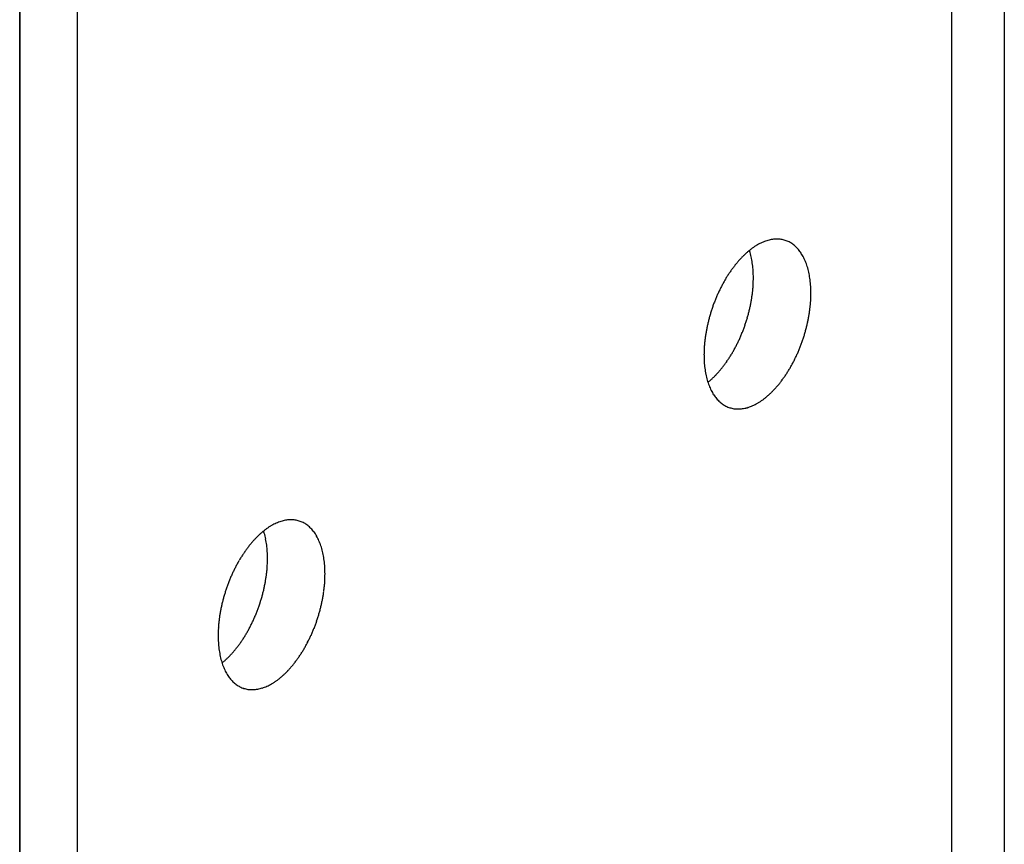
# Model space of a CAD drawing. Extents: x 50 to 4150, y 55 to 2915.
# Drawn here: x 271 to 288, y 2561 to 2575 of the extents above; entities that cross this region are included whole.
import ezdxf

# ---------------------------------------------------------------- set-up
doc = ezdxf.new("R2010")
doc.units = 0
doc.header["$LTSCALE"] = 10
doc.header["$MEASUREMENT"] = 0
doc.layers.add('_0-1_製品本体__ボルト', color=7, linetype='CONTINUOUS')

msp = doc.modelspace()

# ---------------------------------------------------------------- linework, layer by layer
at = {"layer": '_0-1_製品本体__ボルト', "color": 7, "linetype": 'Continuous'}
for p, q in [((270.504, 2495.985), (270.504, 2608.485)), ((270.504, 2495.985), (270.504, 2608.485)), ((270.504, 2606.06), (270.504, 2548.71)), ((271.504, 2605.792), (271.504, 2548.442)), ((287.615, 2602.625), (287.615, 2558.427)), ((286.703, 2558.628), (286.703, 2602.324))]:
    msp.add_line(p, q, dxfattribs=at)
for centre, radius, start, end in [((283.876, 2570.447), 1.094, 122.7174, 125.2724), ((283.829, 2570.52), 1.007, 120.0189, 122.7184), ((283.789, 2570.59), 0.926, 117.1651, 120.0199), ((283.754, 2570.657), 0.851, 114.1458, 117.166), ((283.726, 2570.719), 0.782, 110.952, 114.1466), ((283.704, 2570.777), 0.72, 107.5762, 110.9525), ((283.687, 2570.831), 0.664, 104.0141, 107.5765), ((283.675, 2570.878), 0.615, 100.2649, 104.014), ((283.668, 2570.92), 0.573, 96.3327, 100.2643), ((283.664, 2570.955), 0.537, 92.2272, 96.3314), ((283.663, 2570.985), 0.508, 87.9649, 92.2253), ((283.664, 2571.007), 0.485, 83.5693, 87.9624), ((283.665, 2571.024), 0.469, 79.0704, 83.5662), ((283.667, 2571.034), 0.458, 74.504, 79.0668), ((283.668, 2571.038), 0.454, 69.9098, 74.5001), ((283.668, 2571.036), 0.456, 65.3292, 69.9059), ((283.664, 2571.029), 0.465, 60.803, 65.3256), ((283.657, 2571.016), 0.479, 56.3684, 60.7997), ((283.646, 2570.999), 0.5, 52.0577, 56.3657), ((283.629, 2570.977), 0.527, 47.8966, 52.0556), ((283.606, 2570.952), 0.56, 43.904, 47.8952), ((284.195, 2570.066), 1.591, 134.2572, 136.2473), ((284.122, 2570.142), 1.485, 132.1746, 134.258), ((284.052, 2570.219), 1.382, 129.9895, 132.1755), ((283.988, 2570.296), 1.282, 127.6918, 129.9904), ((282.089, 2570.941), 1.154, 15.9725, 17.9274), ((281.998, 2570.915), 1.249, 13.6348, 15.9735), ((283.929, 2570.372), 1.186, 125.2714, 127.6928), ((281.901, 2570.892), 1.348, 11.4131, 13.6358), ((283.577, 2570.925), 0.6, 40.092, 43.9032), ((283.542, 2570.895), 0.647, 36.4664, 40.0917), ((283.499, 2570.863), 0.701, 33.028, 36.4665), ((283.448, 2570.83), 0.761, 29.7734, 33.0285), ((283.391, 2570.797), 0.827, 26.6962, 29.7741), ((284.518, 2569.786), 2.018, 141.7392, 143.4375), ((284.435, 2569.852), 1.913, 139.9797, 141.7398), ((284.353, 2569.921), 1.806, 138.1513, 139.9803), ((284.273, 2569.992), 1.698, 136.2465, 138.152), ((281.801, 2570.871), 1.45, 9.2971, 11.414), ((281.697, 2570.854), 1.555, 7.2775, 9.298), ((281.592, 2570.841), 1.662, 5.3452, 7.2783), ((283.325, 2570.764), 0.9, 23.7877, 26.697), ((283.253, 2570.732), 0.979, 21.0381, 23.7887), ((283.174, 2570.702), 1.064, 18.4367, 21.0391), ((283.089, 2570.673), 1.154, 15.9725, 18.4377), ((284.76, 2569.616), 2.315, 146.6724, 148.2224), ((284.682, 2569.668), 2.22, 145.0793, 146.673), ((284.6, 2569.725), 2.121, 143.4369, 145.0799), ((281.485, 2570.831), 1.77, 3.4921, 5.346), ((281.377, 2570.824), 1.877, 1.7102, 3.4928), ((281.271, 2570.821), 1.983, 359.9925, 1.7109), ((282.997, 2570.647), 1.249, 13.6348, 15.9735), ((282.901, 2570.624), 1.348, 11.4131, 13.6358), ((282.801, 2570.604), 1.45, 9.2971, 11.414), ((285.031, 2569.462), 2.626, 152.6595, 154.0843), ((284.972, 2569.492), 2.56, 151.2107, 152.6599), ((284.907, 2569.528), 2.486, 149.733, 151.2111), ((284.836, 2569.57), 2.404, 148.2219, 149.7335), ((280.971, 2570.829), 2.284, 355.1597, 356.7237), ((281.067, 2570.824), 2.187, 356.7232, 358.3328), ((281.167, 2570.821), 2.087, 358.3322, 359.9931), ((282.697, 2570.587), 1.555, 7.2775, 9.298), ((282.591, 2570.573), 1.662, 5.3452, 7.2783), ((282.484, 2570.563), 1.77, 3.4921, 5.346), ((282.377, 2570.556), 1.877, 1.7102, 3.4928), ((285.125, 2569.417), 2.731, 155.4881, 156.8764), ((285.082, 2569.437), 2.683, 154.0839, 155.4885), ((280.72, 2570.857), 2.536, 350.6899, 352.1484), ((280.796, 2570.846), 2.459, 352.1479, 353.6367), ((280.88, 2570.837), 2.375, 353.6363, 355.1602), ((282.271, 2570.553), 1.983, 359.9925, 1.7109), ((282.167, 2570.553), 2.087, 358.3322, 359.9931), ((285.197, 2569.388), 2.809, 159.6188, 160.9813), ((285.183, 2569.393), 2.794, 158.2517, 159.6191), ((285.159, 2569.403), 2.767, 156.8761, 158.2521), ((280.593, 2570.879), 2.665, 347.8473, 349.2582), ((280.652, 2570.868), 2.605, 349.2578, 350.6904), ((281.88, 2570.569), 2.375, 353.6363, 355.1602), ((281.971, 2570.562), 2.284, 355.1597, 356.7237), ((282.067, 2570.556), 2.187, 356.7232, 358.3328), ((285.176, 2569.394), 2.786, 163.7054, 165.0753), ((285.194, 2569.389), 2.805, 162.342, 163.7058), ((285.201, 2569.387), 2.812, 160.981, 162.3423), ((280.475, 2570.907), 2.786, 343.7054, 345.0753), ((280.504, 2570.899), 2.756, 345.075, 346.4547), ((280.543, 2570.89), 2.716, 346.4543, 347.8477), ((281.652, 2570.6), 2.605, 349.2578, 350.6904), ((281.72, 2570.589), 2.536, 350.6899, 352.1484), ((281.796, 2570.579), 2.459, 352.1479, 353.6367), ((285.058, 2569.422), 2.665, 167.8473, 169.2582), ((285.108, 2569.411), 2.716, 166.4543, 167.8477), ((285.147, 2569.402), 2.756, 165.075, 166.4547), ((280.454, 2570.913), 2.809, 339.6188, 340.9813), ((280.45, 2570.915), 2.812, 340.981, 342.3423), ((280.457, 2570.912), 2.805, 342.342, 343.7058), ((281.504, 2570.632), 2.756, 345.075, 346.4547), ((281.543, 2570.622), 2.716, 346.4543, 347.8477), ((281.592, 2570.611), 2.665, 347.8473, 349.2582), ((284.931, 2569.444), 2.536, 170.6899, 172.1484), ((284.999, 2569.433), 2.605, 169.2578, 170.6904), ((280.492, 2570.898), 2.767, 336.8761, 338.2521), ((280.468, 2570.908), 2.794, 338.2517, 339.6191), ((281.457, 2570.644), 2.805, 342.342, 343.7058), ((281.475, 2570.639), 2.786, 343.7054, 345.0753), ((284.68, 2569.472), 2.284, 175.1597, 176.7237), ((284.771, 2569.464), 2.375, 173.6363, 175.1602), ((284.854, 2569.455), 2.459, 172.1479, 173.6367), ((280.62, 2570.839), 2.626, 332.6595, 334.0843), ((280.569, 2570.864), 2.683, 334.0839, 335.4885), ((280.526, 2570.884), 2.731, 335.4881, 336.8764), ((281.467, 2570.64), 2.794, 338.2517, 339.6191), ((281.453, 2570.645), 2.809, 339.6188, 340.9813), ((281.45, 2570.647), 2.812, 340.981, 342.3423), ((284.584, 2569.477), 2.187, 176.7232, 178.3328), ((284.483, 2569.48), 2.087, 178.3322, 179.9931), ((284.38, 2569.48), 1.983, 179.9925, 181.7109), ((280.815, 2570.732), 2.404, 328.2219, 329.7335), ((280.744, 2570.773), 2.486, 329.733, 331.2111), ((280.679, 2570.809), 2.56, 331.2107, 332.6599), ((281.568, 2570.596), 2.683, 334.0839, 335.4885), ((281.526, 2570.616), 2.731, 335.4881, 336.8764), ((281.492, 2570.631), 2.767, 336.8761, 338.2521), ((284.274, 2569.477), 1.877, 181.7102, 183.4928), ((284.166, 2569.47), 1.77, 183.4921, 185.346), ((284.059, 2569.46), 1.662, 185.3452, 187.2783), ((281.133, 2570.515), 2.018, 321.7392, 323.4375), ((281.051, 2570.576), 2.121, 323.4369, 325.0799), ((280.969, 2570.633), 2.22, 325.0793, 326.673), ((280.89, 2570.685), 2.315, 326.6724, 328.2224), ((281.744, 2570.505), 2.486, 329.733, 331.2111), ((281.678, 2570.541), 2.56, 331.2107, 332.6599), ((281.62, 2570.572), 2.626, 332.6595, 334.0843), ((283.953, 2569.447), 1.555, 187.2775, 189.298), ((283.85, 2569.43), 1.45, 189.2971, 191.414), ((283.749, 2569.41), 1.348, 191.4131, 193.6358), ((281.456, 2570.235), 1.591, 314.2572, 316.2473), ((281.378, 2570.309), 1.698, 316.2465, 318.152), ((281.298, 2570.381), 1.806, 318.1513, 319.9803), ((281.216, 2570.45), 1.913, 319.9797, 321.7398), ((281.969, 2570.365), 2.22, 325.0793, 326.673), ((281.89, 2570.417), 2.315, 326.6724, 328.2224), ((281.815, 2570.464), 2.404, 328.2219, 329.7335), ((283.653, 2569.386), 1.249, 193.6348, 195.9735), ((283.562, 2569.36), 1.154, 195.9725, 198.4377), ((281.663, 2570.006), 1.282, 308.6688, 309.9904), ((283.477, 2569.332), 1.064, 198.4367, 201.0391), ((281.599, 2570.083), 1.382, 309.9895, 312.1755), ((281.529, 2570.159), 1.485, 312.1746, 314.258), ((282.216, 2570.182), 1.913, 319.9797, 321.7398), ((282.133, 2570.247), 2.018, 321.7392, 323.4375), ((282.05, 2570.308), 2.121, 323.4369, 325.0799), ((283.398, 2569.301), 0.979, 201.0381, 203.7887), ((283.325, 2569.269), 0.9, 203.7877, 206.697), ((283.26, 2569.236), 0.827, 206.6962, 209.7741), ((283.202, 2569.203), 0.761, 209.7734, 213.0285), ((283.152, 2569.171), 0.701, 213.028, 216.4665), ((282.598, 2569.815), 1.382, 309.9895, 312.1755), ((282.529, 2569.891), 1.485, 312.1746, 314.258), ((282.455, 2569.967), 1.591, 314.2572, 316.2473), ((282.378, 2570.041), 1.698, 316.2465, 318.152), ((282.298, 2570.113), 1.806, 318.1513, 319.9803), ((283.109, 2569.139), 0.647, 216.4664, 220.0917), ((283.073, 2569.109), 0.6, 220.092, 223.9032), ((283.044, 2569.081), 0.56, 223.904, 227.8952), ((283.022, 2569.056), 0.527, 227.8966, 232.0556), ((283.005, 2569.035), 0.5, 232.0577, 236.3657), ((282.994, 2569.017), 0.479, 236.3684, 240.7997), ((282.896, 2569.377), 0.851, 294.1458, 297.166), ((282.862, 2569.444), 0.926, 297.1651, 300.0199), ((282.821, 2569.514), 1.007, 300.0189, 302.7184), ((282.775, 2569.587), 1.094, 302.7174, 305.2724), ((282.722, 2569.662), 1.186, 305.2714, 307.6928), ((282.663, 2569.738), 1.282, 307.6918, 309.9904), ((282.986, 2569.005), 0.465, 240.803, 245.3256), ((282.983, 2568.997), 0.456, 245.3292, 249.9059), ((282.982, 2568.996), 0.454, 249.9098, 254.5001), ((282.983, 2569), 0.458, 254.504, 259.0668), ((282.985, 2569.01), 0.469, 259.0704, 263.5662), ((282.987, 2569.026), 0.485, 263.5693, 267.9624), ((282.988, 2569.049), 0.508, 267.9649, 272.2253), ((282.987, 2569.078), 0.537, 272.2272, 276.3314), ((282.983, 2569.114), 0.573, 276.3327, 280.2643), ((282.975, 2569.155), 0.615, 280.2649, 284.014), ((282.963, 2569.203), 0.664, 284.0141, 287.5765), ((282.947, 2569.256), 0.72, 287.5762, 290.9525), ((282.924, 2569.314), 0.782, 290.952, 294.1466), ((275.283, 2565.844), 0.782, 110.952, 114.1466), ((275.26, 2565.902), 0.72, 107.5762, 110.9525), ((275.244, 2565.956), 0.664, 104.0141, 107.5765), ((275.232, 2566.003), 0.615, 100.2649, 104.014), ((275.224, 2566.045), 0.573, 96.3327, 100.2643), ((275.22, 2566.08), 0.537, 92.2272, 96.3314), ((275.219, 2566.11), 0.508, 87.9649, 92.2253), ((275.22, 2566.132), 0.485, 83.5693, 87.9624), ((275.222, 2566.149), 0.469, 79.0704, 83.5662), ((275.224, 2566.159), 0.458, 74.504, 79.0668), ((275.225, 2566.163), 0.454, 69.9098, 74.5001), ((275.224, 2566.161), 0.456, 65.3292, 69.9059), ((275.22, 2566.154), 0.465, 60.803, 65.3256), ((275.608, 2565.344), 1.382, 129.9895, 132.1755), ((275.544, 2565.421), 1.282, 127.6918, 129.9904), ((273.645, 2566.066), 1.154, 15.9725, 17.9274), ((275.485, 2565.497), 1.186, 125.2714, 127.6928), ((275.432, 2565.572), 1.094, 122.7174, 125.2724), ((275.385, 2565.645), 1.007, 120.0189, 122.7184), ((275.345, 2565.715), 0.926, 117.1651, 120.0199), ((275.311, 2565.782), 0.851, 114.1458, 117.166), ((275.213, 2566.141), 0.479, 56.3684, 60.7997), ((275.202, 2566.124), 0.5, 52.0577, 56.3657), ((275.185, 2566.102), 0.527, 47.8966, 52.0556), ((275.163, 2566.077), 0.56, 43.904, 47.8952), ((275.134, 2566.05), 0.6, 40.092, 43.9032), ((275.098, 2566.02), 0.647, 36.4664, 40.0917), ((275.055, 2565.988), 0.701, 33.028, 36.4665), ((275.909, 2565.046), 1.806, 138.1513, 139.9803), ((275.829, 2565.117), 1.698, 136.2465, 138.152), ((275.752, 2565.191), 1.591, 134.2572, 136.2473), ((275.678, 2565.267), 1.485, 132.1746, 134.258), ((273.554, 2566.04), 1.249, 13.6348, 15.9735), ((273.458, 2566.017), 1.348, 11.4131, 13.6358), ((273.357, 2565.996), 1.45, 9.2971, 11.414), ((273.254, 2565.979), 1.555, 7.2775, 9.298), ((275.005, 2565.955), 0.761, 29.7734, 33.0285), ((274.947, 2565.922), 0.827, 26.6962, 29.7741), ((274.882, 2565.889), 0.9, 23.7877, 26.697), ((274.809, 2565.857), 0.979, 21.0381, 23.7887), ((276.238, 2564.793), 2.22, 145.0793, 146.673), ((276.156, 2564.85), 2.121, 143.4369, 145.0799), ((276.074, 2564.911), 2.018, 141.7392, 143.4375), ((275.991, 2564.977), 1.913, 139.9797, 141.7398), ((273.148, 2565.966), 1.662, 5.3452, 7.2783), ((273.041, 2565.956), 1.77, 3.4921, 5.346), ((272.934, 2565.949), 1.877, 1.7102, 3.4928), ((274.73, 2565.827), 1.064, 18.4367, 21.0391), ((274.645, 2565.798), 1.154, 15.9725, 18.4377), ((274.554, 2565.772), 1.249, 13.6348, 15.9735), ((274.457, 2565.749), 1.348, 11.4131, 13.6358), ((276.463, 2564.653), 2.486, 149.733, 151.2111), ((276.392, 2564.695), 2.404, 148.2219, 149.7335), ((276.317, 2564.741), 2.315, 146.6724, 148.2224), ((272.623, 2565.949), 2.187, 356.7232, 358.3328), ((272.828, 2565.946), 1.983, 359.9925, 1.7109), ((272.724, 2565.946), 2.087, 358.3322, 359.9931), ((274.357, 2565.729), 1.45, 9.2971, 11.414), ((274.253, 2565.712), 1.555, 7.2775, 9.298), ((274.148, 2565.698), 1.662, 5.3452, 7.2783), ((276.638, 2564.562), 2.683, 154.0839, 155.4885), ((276.587, 2564.587), 2.626, 152.6595, 154.0843), ((276.528, 2564.617), 2.56, 151.2107, 152.6599), ((272.437, 2565.962), 2.375, 353.6363, 355.1602), ((272.527, 2565.954), 2.284, 355.1597, 356.7237), ((274.04, 2565.688), 1.77, 3.4921, 5.346), ((273.933, 2565.681), 1.877, 1.7102, 3.4928), ((273.827, 2565.678), 1.983, 359.9925, 1.7109), ((276.739, 2564.518), 2.794, 158.2517, 159.6191), ((276.715, 2564.528), 2.767, 156.8761, 158.2521), ((276.681, 2564.542), 2.731, 155.4881, 156.8764), ((272.208, 2565.993), 2.605, 349.2578, 350.6904), ((272.276, 2565.982), 2.536, 350.6899, 352.1484), ((272.353, 2565.971), 2.459, 352.1479, 353.6367), ((273.527, 2565.687), 2.284, 355.1597, 356.7237), ((273.623, 2565.681), 2.187, 356.7232, 358.3328), ((273.723, 2565.678), 2.087, 358.3322, 359.9931), ((276.75, 2564.514), 2.805, 162.342, 163.7058), ((276.757, 2564.512), 2.812, 160.981, 162.3423), ((276.753, 2564.513), 2.809, 159.6188, 160.9813), ((272.06, 2566.024), 2.756, 345.075, 346.4547), ((272.1, 2566.015), 2.716, 346.4543, 347.8477), ((272.149, 2566.004), 2.665, 347.8473, 349.2582), ((273.276, 2565.714), 2.536, 350.6899, 352.1484), ((273.352, 2565.704), 2.459, 352.1479, 353.6367), ((273.436, 2565.694), 2.375, 353.6363, 355.1602), ((276.703, 2564.527), 2.756, 165.075, 166.4547), ((276.732, 2564.519), 2.786, 163.7054, 165.0753), ((272.014, 2566.037), 2.805, 342.342, 343.7058), ((272.032, 2566.032), 2.786, 343.7054, 345.0753), ((273.149, 2565.736), 2.665, 347.8473, 349.2582), ((273.208, 2565.725), 2.605, 349.2578, 350.6904), ((276.555, 2564.558), 2.605, 169.2578, 170.6904), ((276.614, 2564.547), 2.665, 167.8473, 169.2582), ((276.664, 2564.536), 2.716, 166.4543, 167.8477), ((272.024, 2566.033), 2.794, 338.2517, 339.6191), ((272.01, 2566.038), 2.809, 339.6188, 340.9813), ((272.006, 2566.04), 2.812, 340.981, 342.3423), ((273.031, 2565.764), 2.786, 343.7054, 345.0753), ((273.06, 2565.757), 2.756, 345.075, 346.4547), ((273.099, 2565.747), 2.716, 346.4543, 347.8477), ((276.327, 2564.589), 2.375, 173.6363, 175.1602), ((276.411, 2564.58), 2.459, 172.1479, 173.6367), ((276.487, 2564.569), 2.536, 170.6899, 172.1484), ((272.125, 2565.989), 2.683, 334.0839, 335.4885), ((272.082, 2566.009), 2.731, 335.4881, 336.8764), ((272.048, 2566.023), 2.767, 336.8761, 338.2521), ((273.01, 2565.77), 2.809, 339.6188, 340.9813), ((273.006, 2565.772), 2.812, 340.981, 342.3423), ((273.013, 2565.769), 2.805, 342.342, 343.7058), ((276.14, 2564.602), 2.187, 176.7232, 178.3328), ((276.236, 2564.597), 2.284, 175.1597, 176.7237), ((272.3, 2565.898), 2.486, 329.733, 331.2111), ((272.235, 2565.934), 2.56, 331.2107, 332.6599), ((272.176, 2565.964), 2.626, 332.6595, 334.0843), ((273.048, 2565.756), 2.767, 336.8761, 338.2521), ((273.024, 2565.765), 2.794, 338.2517, 339.6191), ((276.04, 2564.605), 2.087, 178.3322, 179.9931), ((275.936, 2564.605), 1.983, 179.9925, 181.7109), ((275.83, 2564.602), 1.877, 181.7102, 183.4928), ((272.526, 2565.758), 2.22, 325.0793, 326.673), ((272.447, 2565.81), 2.315, 326.6724, 328.2224), ((272.371, 2565.857), 2.404, 328.2219, 329.7335), ((273.176, 2565.697), 2.626, 332.6595, 334.0843), ((273.125, 2565.721), 2.683, 334.0839, 335.4885), ((273.082, 2565.741), 2.731, 335.4881, 336.8764), ((275.723, 2564.595), 1.77, 183.4921, 185.346), ((275.616, 2564.585), 1.662, 185.3452, 187.2783), ((275.51, 2564.572), 1.555, 187.2775, 189.298), ((272.854, 2565.506), 1.806, 318.1513, 319.9803), ((272.772, 2565.575), 1.913, 319.9797, 321.7398), ((272.69, 2565.64), 2.018, 321.7392, 323.4375), ((272.607, 2565.701), 2.121, 323.4369, 325.0799), ((273.371, 2565.589), 2.404, 328.2219, 329.7335), ((273.3, 2565.63), 2.486, 329.733, 331.2111), ((273.235, 2565.666), 2.56, 331.2107, 332.6599), ((275.406, 2564.555), 1.45, 189.2971, 191.414), ((275.306, 2564.535), 1.348, 191.4131, 193.6358), ((275.21, 2564.511), 1.249, 193.6348, 195.9735), ((275.118, 2564.485), 1.154, 195.9725, 198.4377), ((273.155, 2565.208), 1.382, 309.9895, 312.1755), ((273.086, 2565.284), 1.485, 312.1746, 314.258), ((273.012, 2565.36), 1.591, 314.2572, 316.2473), ((272.934, 2565.434), 1.698, 316.2465, 318.152), ((273.689, 2565.372), 2.018, 321.7392, 323.4375), ((273.607, 2565.433), 2.121, 323.4369, 325.0799), ((273.525, 2565.49), 2.22, 325.0793, 326.673), ((273.446, 2565.542), 2.315, 326.6724, 328.2224), ((273.219, 2565.131), 1.282, 308.6688, 309.9904), ((275.033, 2564.457), 1.064, 198.4367, 201.0391), ((274.954, 2564.426), 0.979, 201.0381, 203.7887), ((274.881, 2564.394), 0.9, 203.7877, 206.697), ((273.934, 2565.166), 1.698, 316.2465, 318.152), ((273.854, 2565.238), 1.806, 318.1513, 319.9803), ((273.772, 2565.307), 1.913, 319.9797, 321.7398), ((274.816, 2564.361), 0.827, 206.6962, 209.7741), ((274.758, 2564.328), 0.761, 209.7734, 213.0285), ((274.708, 2564.296), 0.701, 213.028, 216.4665), ((274.665, 2564.264), 0.647, 216.4664, 220.0917), ((274.629, 2564.234), 0.6, 220.092, 223.9032), ((274.278, 2564.787), 1.186, 305.2714, 307.6928), ((274.219, 2564.863), 1.282, 307.6918, 309.9904), ((274.155, 2564.94), 1.382, 309.9895, 312.1755), ((274.085, 2565.016), 1.485, 312.1746, 314.258), ((274.012, 2565.092), 1.591, 314.2572, 316.2473), ((274.6, 2564.206), 0.56, 223.904, 227.8952), ((274.578, 2564.181), 0.527, 227.8966, 232.0556), ((274.561, 2564.16), 0.5, 232.0577, 236.3657), ((274.55, 2564.142), 0.479, 236.3684, 240.7997), ((274.543, 2564.13), 0.465, 240.803, 245.3256), ((274.539, 2564.122), 0.456, 245.3292, 249.9059), ((274.539, 2564.121), 0.454, 249.9098, 254.5001), ((274.54, 2564.125), 0.458, 254.504, 259.0668), ((274.542, 2564.135), 0.469, 259.0704, 263.5662), ((274.543, 2564.151), 0.485, 263.5693, 267.9624), ((274.544, 2564.174), 0.508, 267.9649, 272.2253), ((274.543, 2564.203), 0.537, 272.2272, 276.3314), ((274.539, 2564.239), 0.573, 276.3327, 280.2643), ((274.532, 2564.28), 0.615, 280.2649, 284.014), ((274.52, 2564.328), 0.664, 284.0141, 287.5765), ((274.503, 2564.381), 0.72, 287.5762, 290.9525), ((274.481, 2564.439), 0.782, 290.952, 294.1466), ((274.452, 2564.502), 0.851, 294.1458, 297.166), ((274.418, 2564.569), 0.926, 297.1651, 300.0199), ((274.378, 2564.639), 1.007, 300.0189, 302.7184), ((274.331, 2564.712), 1.094, 302.7174, 305.2724)]:
    msp.add_arc(centre, radius, start, end, dxfattribs=at)

doc.saveas('drawing.dxf')
